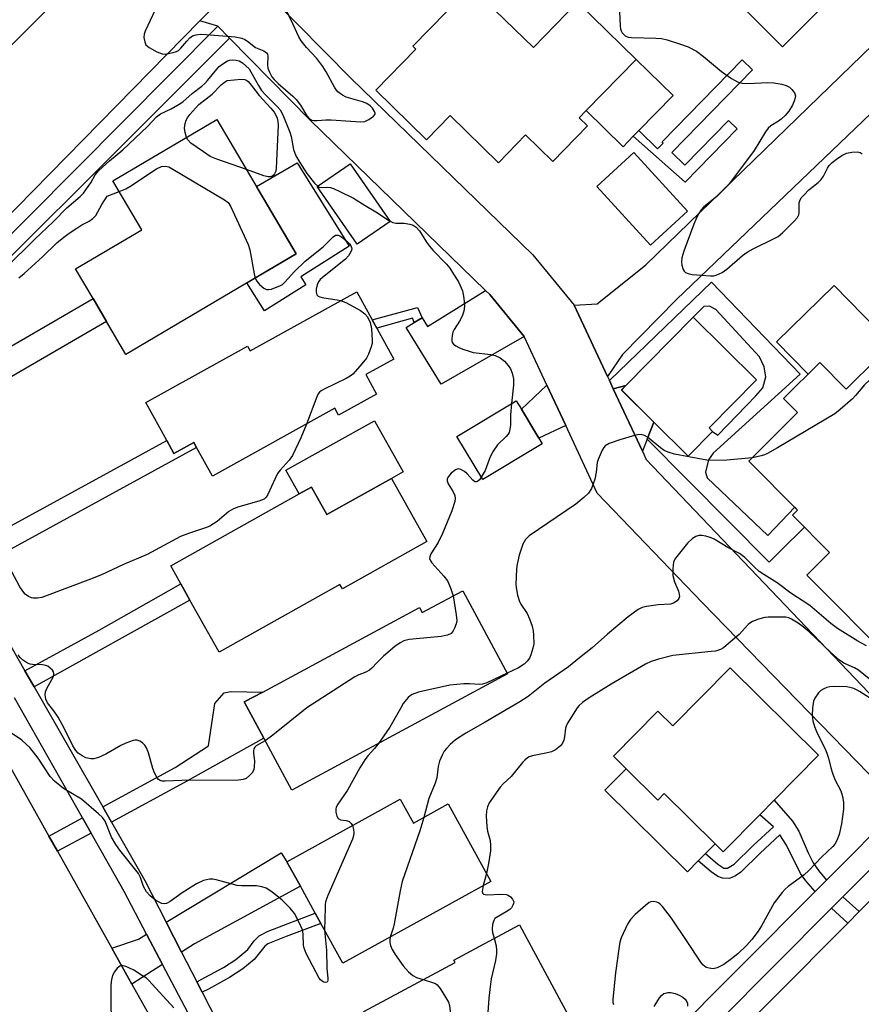
# Model space of a CAD drawing. Units: inches. Extents: x 1291759 to 1297759, y 473452 to 477452.
# Drawn here: x 1294437 to 1294652, y 475051 to 475302 of the extents above; entities that cross this region are included whole.
import ezdxf

# ---------------------------------------------------------------- set-up
doc = ezdxf.new("R2010")
doc.units = ezdxf.units.IN
doc.header["$MEASUREMENT"] = 0
for name, color, linetype in [('BLDG-Footprint', 5, 'Continuous'), ('CULTRL-Pad', 6, 'Continuous'), ('TRANS-Driveway', 251, 'Continuous'), ('TRANS-Non Street Sidewalk', 7, 'Continuous'), ('TRANS-Road', 130, 'Continuous'), ('TRANS-Street Sidewalk', 7, 'Continuous'), ('Undefined', 1, 'Continuous')]:
    doc.layers.add(name, color=color, linetype=linetype)

msp = doc.modelspace()

# ---------------------------------------------------------------- linework, layer by layer
at = {"layer": 'BLDG-Footprint'}
for points, elevation in [([(1294553.3, 475309.66), (1294567.99, 475295.32), (1294579.3, 475306.91), (1294594.29, 475292.28), (1294581.49, 475279.18), (1294579.72, 475277.36), (1294581.84, 475275.29), (1294572.94, 475266.17), (1294565.98, 475272.96), (1294559.05, 475265.86), (1294546.71, 475277.9), (1294540.68, 475271.73), (1294527.68, 475284.42), (1294537.91, 475294.89), (1294537.14, 475295.64), (1294545.74, 475304.45), (1294548.73, 475307.51), (1294550.06, 475306.35)], 323.33), ([(1294507.35, 475242.56), (1294463.79, 475216.85), (1294458.82, 475225.28), (1294455.37, 475231.13), (1294450.9, 475238.7), (1294467.84, 475248.69), (1294460.44, 475261.22), (1294487.06, 475276.93)], 326.4), ([(1294607.45, 475253.46), (1294597.97, 475244.77), (1294584.23, 475259.76), (1294593.72, 475268.44)], 322.55), ([(1294531.35, 475250.86), (1294522.91, 475245.01), (1294512.71, 475259.74), (1294521.15, 475265.59)], 324.31), ([(1294522.8, 475232.87), (1294532.34, 475215.66), (1294525.12, 475211.66), (1294527.89, 475206.65), (1294518.19, 475201.27), (1294517.2, 475203.05), (1294485.92, 475185.72), (1294481.86, 475193.05), (1294481.14, 475194.35), (1294476.05, 475191.53), (1294474.22, 475194.83), (1294468.85, 475204.52), (1294494.91, 475218.96), (1294495.56, 475217.78)], 326.23), ([(1294613.83, 475197.15), (1294607.59, 475190.84), (1294598.79, 475199.54), (1294590.5, 475207.73), (1294591.61, 475208.86), (1294608.88, 475226.33), (1294625.07, 475210.33), (1294612.92, 475198.04)], 322.55), ([(1294656.09, 475216), (1294660.92, 475211.14), (1294662.3, 475212.51), (1294690.44, 475184.24), (1294681.43, 475175.27), (1294689.13, 475167.53), (1294659.87, 475138.41), (1294637.96, 475160.42), (1294643.75, 475166.19), (1294634.27, 475175.71), (1294635.59, 475177.03), (1294623.13, 475189.56), (1294635.59, 475201.96), (1294632.01, 475205.55), (1294641.28, 475214.77), (1294648.04, 475207.98)], 353.77), ([(1294570.23, 475193.99), (1294555.04, 475184.86), (1294548.42, 475195.88), (1294563.61, 475205.01), (1294564.93, 475202.82), (1294569.36, 475195.43)], 323.94), ([(1294531.73, 475185.14), (1294540.76, 475169.02), (1294519.14, 475156.91), (1294518.51, 475158.03), (1294487.6, 475140.72), (1294480.16, 475154.01), (1294477.82, 475158.19), (1294475.25, 475162.78), (1294508.09, 475181.17), (1294511.23, 475182.92), (1294515.17, 475175.87)], 325.62), ([(1294549.94, 475156.41), (1294561.39, 475135.17), (1294506.21, 475105.42), (1294499.05, 475118.71), (1294494.06, 475127.95), (1294498.78, 475130.5), (1294538.88, 475152.12), (1294539.58, 475150.82)], 323.31), ([(1294618.32, 475136.67), (1294640.93, 475114.36), (1294629.57, 475102.84), (1294625.88, 475099.11), (1294616.55, 475089.65), (1294614.47, 475091.71), (1294601.49, 475104.51), (1294599.84, 475102.84), (1294591.69, 475110.87), (1294588.45, 475114.08), (1294599.85, 475125.63), (1294603.69, 475121.84)], 317.32), ([(1294533.95, 475103.1), (1294537.34, 475096.98), (1294546.19, 475101.87), (1294557.13, 475082.08), (1294519.26, 475061.15), (1294513.65, 475071.31), (1294512.2, 475073.93), (1294508.39, 475080.83), (1294504.94, 475087.07)], 320.23), ([(1294564.71, 475032.24), (1294541.48, 475019.75), (1294536.26, 475029.46), (1294531.02, 475026.64), (1294529.69, 475029.12), (1294528.08, 475032.11), (1294527.22, 475033.7), (1294531.47, 475035.99), (1294524.61, 475048.76), (1294547.95, 475061.32), (1294547.61, 475061.94), (1294564.45, 475071), (1294579.17, 475043.63), (1294563.2, 475035.04)], 318.86)]:
    msp.add_lwpolyline(points, close=True, dxfattribs=dict(at, elevation=elevation))
at = {"layer": 'CULTRL-Pad'}
for points in [[(1294628.84, 475315.29), (1294630.08, 475314.1), (1294630.92, 475314.99), (1294641.05, 475304.76), (1294631.68, 475295.47), (1294619.49, 475307.78), (1294621.18, 475309.45), (1294622.06, 475308.57)], [(1294593.56, 475272.65), (1294590.94, 475269.96), (1294581.49, 475279.18), (1294594.29, 475292.28), (1294603.73, 475283.06), (1294594.97, 475274.1)], [(1294509.77, 475234.66), (1294499.18, 475228.02), (1294494.73, 475235.11), (1294507.35, 475242.56), (1294497.21, 475259.74), (1294507.54, 475265.84), (1294520.92, 475244.52), (1294508.49, 475236.71)], [(1294659.86, 475219.23), (1294656.32, 475215.76), (1294656.09, 475216), (1294648.04, 475207.98), (1294641.28, 475214.77), (1294638.24, 475211.75), (1294630.15, 475220.02), (1294644.93, 475234.49)], [(1294531.73, 475185.14), (1294515.17, 475175.87), (1294511.23, 475182.92), (1294508.09, 475181.17), (1294504.71, 475187.21), (1294527.32, 475199.87), (1294534.66, 475186.78)], [(1294591.69, 475110.87), (1294599.84, 475102.84), (1294601.49, 475104.51), (1294614.47, 475091.71), (1294611.99, 475089.19), (1294610.16, 475087.34), (1294607.39, 475084.53), (1294586.27, 475105.37)]]:
    msp.add_lwpolyline(points, close=True, dxfattribs=at)
at = {"layer": 'TRANS-Driveway'}
for points in [[(1294565.68, 475221.4), (1294544.45, 475209.25), (1294535.48, 475223.72), (1294537.53, 475224.99), (1294539.53, 475226.23), (1294540.92, 475223.98), (1294555.77, 475233.18), (1294556.85, 475232.14)], [(1294576.26, 475198.7), (1294569.36, 475195.43), (1294564.93, 475202.82), (1294571.46, 475208.99)], [(1294598.79, 475199.54), (1294597.09, 475195.18), (1294595.88, 475192.08), (1294588.44, 475208.05), (1294591.62, 475208.86), (1294590.5, 475207.74)], [(1294478.02, 475063.96), (1294474.09, 475071.61), (1294503.49, 475089.4), (1294504.94, 475087.07), (1294508.39, 475080.83), (1294481.33, 475066.08)], [(1294473.15, 475060.84), (1294470.57, 475059.19), (1294465.32, 475055.79), (1294460.15, 475064.99), (1294467.01, 475067.33), (1294469.07, 475068.57)]]:
    msp.add_lwpolyline(points, close=True, dxfattribs=at)
at = {"layer": 'TRANS-Non Street Sidewalk'}
for points in [[(1294624.04, 475289.6), (1294603.42, 475268.47), (1294606.72, 475265.25), (1294617.89, 475276.7), (1294620.1, 475274.54), (1294606.78, 475260.9), (1294593.56, 475272.65), (1294594.97, 475274.1), (1294599.77, 475269.41), (1294601.23, 475270.9), (1294600.92, 475271.2), (1294621.4, 475292.18)], [(1294597.09, 475195.18), (1294598.79, 475199.54), (1294607.59, 475190.84), (1294613.82, 475197.15), (1294615.2, 475196.16), (1294624.92, 475206.27), (1294626.68, 475208.28), (1294627.41, 475211.09), (1294627, 475213.7), (1294625.86, 475216.19), (1294614.64, 475228.33), (1294613.02, 475229.14), (1294611.6, 475229.09), (1294608.88, 475226.33), (1294591.62, 475208.86), (1294588.44, 475208.05), (1294587.44, 475210.19), (1294613.53, 475235.31), (1294636.21, 475211.76), (1294614.02, 475191.62), (1294612.82, 475189.86), (1294612.03, 475186.76), (1294612.45, 475185.28), (1294627.98, 475170.53), (1294634.85, 475177.77), (1294635.59, 475177.03), (1294634.27, 475175.71), (1294637.33, 475172.64), (1294631.4, 475166.76), (1294628.33, 475163.71)], [(1294404.49, 475194.38), (1294401.12, 475200.28), (1294415.38, 475207.91), (1294455.37, 475231.13), (1294458.82, 475225.28), (1294418.69, 475201.98)], [(1294539.53, 475226.23), (1294537.53, 475224.99), (1294537.04, 475226.07), (1294527.95, 475223.58), (1294526.79, 475225.67), (1294538.35, 475228.84)], [(1294423.51, 475161.13), (1294420.91, 475165.68), (1294474.22, 475194.83), (1294476.05, 475191.53), (1294481.14, 475194.35), (1294481.86, 475193.05)], [(1294440.28, 475131.82), (1294437.92, 475135.94), (1294456.93, 475146.32), (1294477.82, 475158.19), (1294480.16, 475154.01)], [(1294460.06, 475097.25), (1294457.84, 475101.12), (1294476.39, 475111.16), (1294484.89, 475116.76), (1294486.49, 475127.53), (1294488.9, 475130.29), (1294490.58, 475130.62), (1294498.78, 475130.5), (1294494.06, 475127.95), (1294499.05, 475118.71), (1294478.6, 475107.28)], [(1294643, 475082.42), (1294640.1, 475079.5), (1294637.71, 475082.23), (1294636.36, 475084.05), (1294632.72, 475091.37), (1294631.02, 475094.01), (1294625.97, 475089.33), (1294621.05, 475084.45), (1294619.66, 475083.48), (1294618.19, 475082.85), (1294616.4, 475082.86), (1294615.21, 475083.29), (1294613.49, 475084.5), (1294610.16, 475087.34), (1294611.99, 475089.19), (1294615.14, 475086.51), (1294616.69, 475085.46), (1294617.67, 475085.42), (1294619.39, 475086.45), (1294624.18, 475091.21), (1294629.39, 475096.03), (1294625.88, 475099.11), (1294629.57, 475102.85), (1294634.3, 475097.44), (1294635.9, 475094.89), (1294638.26, 475089.34), (1294639.52, 475086.79), (1294640.9, 475084.83)], [(1294454.86, 475094.44), (1294446.24, 475089.77), (1294444.06, 475093.66), (1294452.66, 475098.32)], [(1294651.32, 475074.34), (1294648.42, 475071.42), (1294644.27, 475075.19), (1294647.18, 475078.1)], [(1294483.26, 475053.75), (1294481.91, 475056.38), (1294488.77, 475060.01), (1294491.93, 475062.1), (1294494.92, 475064.66), (1294496.6, 475066.84), (1294497.83, 475068.15), (1294500.15, 475069.36), (1294512.2, 475073.93), (1294513.65, 475071.31), (1294504.77, 475067.99), (1294500.08, 475066.08), (1294499.35, 475065.5), (1294496.54, 475062.1), (1294493.71, 475059.73), (1294490.27, 475057.46), (1294484.86, 475054.55)]]:
    msp.add_lwpolyline(points, close=True, dxfattribs=at)
at = {"layer": 'TRANS-Road'}
for points in [[(1294701.23, 475523.79), (1294642.15, 475464.49), (1294495.52, 475315.19), (1294482.69, 475302.13), (1294397.42, 475215.3), (1294393.98, 475211.8), (1294381.39, 475242.58), (1294382.85, 475244.05), (1294453.46, 475315.04), (1294462.57, 475324.19), (1294482.55, 475344.28), (1294493.35, 475355.14), (1294589.18, 475451.48), (1294597.69, 475460.04), (1294622.42, 475484.9), (1294634.35, 475496.9), (1294676.14, 475538.92)], [(1294656.67, 475106.56), (1294611.13, 475153.43), (1294584.33, 475181.36), (1294576.26, 475198.7), (1294571.46, 475208.99), (1294565.68, 475221.4), (1294556.85, 475232.14), (1294555.77, 475233.18), (1294510.87, 475276.75), (1294490.27, 475297.72), (1294487.29, 475300.75), (1294482.69, 475302.13), (1294495.52, 475315.19)], [(1294676.2, 475299.43), (1294604.58, 475230.91), (1294590.77, 475216.78), (1294586.98, 475211.17), (1294578.46, 475229.46), (1294584.3, 475229.76), (1294596.79, 475239.75), (1294668.6, 475309.48)], [(1294500.88, 475308.32), (1294521.43, 475287.39), (1294567.89, 475242.31), (1294578.46, 475229.46), (1294586.98, 475211.17), (1294587.44, 475210.19), (1294588.44, 475208.05), (1294595.88, 475192.08), (1294596.87, 475189.94), (1294667.98, 475115.5)], [(1294436.61, 475023.77), (1294420.87, 475051.69), (1294419.28, 475054.52), (1294403.35, 475082.76), (1294401.29, 475086.42), (1294397.18, 475093.71), (1294387.16, 475111.48), (1294367.67, 475146.04), (1294365.59, 475149.72), (1294360.46, 475158.82), (1294356.96, 475165.03), (1294390.86, 475188.4), (1294393.38, 475183.91), (1294399.21, 475173.53), (1294408.26, 475157.41), (1294410.21, 475153.94), (1294424.45, 475128.59), (1294426.83, 475124.33), (1294444.06, 475093.66), (1294446.24, 475089.77), (1294460.15, 475064.99), (1294465.32, 475055.79), (1294492.4, 475007.57)], [(1294661.09, 475044.75), (1294650.94, 475034.51), (1294634.61, 475018.02), (1294611.23, 474994.41), (1294592.38, 474975.38), (1294555.46, 474938.1), (1294549.23, 474931.77), (1294536.4, 474958.92), (1294579.31, 475002.01), (1294591.09, 475013.85), (1294648.42, 475071.42), (1294651.32, 475074.34), (1294666.27, 475089.35)]]:
    msp.add_lwpolyline(points, dxfattribs=at)
at = {"layer": 'TRANS-Street Sidewalk'}
for points in [[(1294402.66, 475215.62), (1294487.29, 475300.75), (1294490.27, 475297.72), (1294402.65, 475210.22)], [(1294423.51, 475161.13), (1294437.92, 475135.94), (1294440.28, 475131.82), (1294457.84, 475101.12), (1294460.06, 475097.25), (1294468.63, 475082.27), (1294474.09, 475071.61), (1294478.02, 475063.96), (1294481.91, 475056.38), (1294483.26, 475053.75), (1294494.88, 475031.08)], [(1294490.2, 475028.53), (1294473.15, 475060.84), (1294469.07, 475068.57), (1294463.33, 475079.45), (1294454.86, 475094.44), (1294452.66, 475098.32), (1294435.29, 475129.04)], [(1294582.8, 475021.92), (1294640.1, 475079.5), (1294643, 475082.42), (1294661.65, 475101.16)], [(1294665.32, 475096.34), (1294647.18, 475078.1), (1294644.27, 475075.19), (1294586.27, 475016.88)]]:
    msp.add_lwpolyline(points, dxfattribs=at)
at = {"layer": 'Undefined'}
msp.add_line((1294556.03, 475084.07, 318), (1294555.19, 475081.01, 318), dxfattribs=at)
for points, elevation in [([(1294471.29, 475305), (1294468.66, 475299.52), (1294468.43, 475298.71), (1294468.4, 475297.87), (1294468.58, 475296.77), (1294468.89, 475296.05), (1294469.69, 475295.34), (1294471.71, 475294.22), (1294473.02, 475293.7), (1294473.85, 475293.64), (1294475.87, 475294.05), (1294476.69, 475294.33), (1294477.2, 475294.6), (1294477.83, 475295.17), (1294479.33, 475296.99), (1294480.13, 475297.83), (1294480.8, 475298.29), (1294481.74, 475298.61), (1294482.82, 475298.72), (1294484.28, 475298.65), (1294491.75, 475298.08), (1294493.42, 475297.75), (1294494.18, 475297.4), (1294494.9, 475296.95), (1294496.93, 475295.35), (1294499.06, 475294.44), (1294499.72, 475294), (1294499.97, 475293.61), (1294500.08, 475293.12), (1294500.01, 475290.87), (1294500.11, 475290.04), (1294500.48, 475289.03), (1294501.13, 475287.84), (1294501.66, 475287.17), (1294502.69, 475286.14), (1294506.48, 475282.84), (1294507.29, 475282.05), (1294508.45, 475280.57), (1294510.06, 475277.88), (1294510.56, 475277.27), (1294510.94, 475276.96), (1294511.36, 475276.75), (1294511.86, 475276.65), (1294512.67, 475276.65), (1294514.91, 475276.86), (1294516.27, 475276.87), (1294523.74, 475276.34), (1294524.87, 475276.44), (1294525.94, 475276.9), (1294527.1, 475277.73), (1294527.5, 475278.32), (1294527.51, 475278.54), (1294527.39, 475278.98), (1294526.81, 475279.83), (1294526.24, 475280.41), (1294525.4, 475280.99), (1294524.33, 475281.41), (1294520.15, 475282.6), (1294519.14, 475283.15), (1294518, 475284.03), (1294517.6, 475284.44), (1294517.1, 475285.16), (1294515.02, 475289.11), (1294514.18, 475290.47), (1294512.58, 475292.5), (1294509.97, 475295.32), (1294508.56, 475297.06), (1294507.98, 475298.06), (1294506.58, 475301.22), (1294504.5, 475305.49)], 322), ([(1294590.02, 475304.42), (1294590.16, 475300.89), (1294590.27, 475300.04), (1294590.42, 475299.59), (1294590.74, 475299.04), (1294591.46, 475298.33), (1294592.24, 475297.97), (1294593.09, 475297.85), (1294599.29, 475297.74), (1294600.75, 475297.65), (1294602.19, 475297.31), (1294605.33, 475296.28), (1294607.58, 475295.46), (1294609.7, 475294.37), (1294611.53, 475292.99), (1294616.08, 475289.21), (1294618.67, 475287.38), (1294620.24, 475286.55), (1294621.07, 475286.27), (1294621.93, 475286.16), (1294624.59, 475286.2), (1294627.97, 475286.37), (1294629.46, 475286.25), (1294631.54, 475285.92), (1294632.64, 475285.63), (1294633.47, 475285.2), (1294634.13, 475284.62), (1294634.8, 475283.7), (1294635.01, 475282.95), (1294634.82, 475281.89), (1294634.29, 475280.56), (1294633.31, 475279.02), (1294632.39, 475277.97), (1294631.39, 475277.01), (1294630.7, 475276.51), (1294628.71, 475275.31), (1294628.07, 475274.74), (1294627.39, 475273.79), (1294624.44, 475268.95), (1294618.16, 475260.58), (1294617, 475259.29), (1294614.94, 475257.23), (1294611.61, 475254.6), (1294610.91, 475253.79), (1294610.3, 475252.91), (1294609.8, 475251.95), (1294609.07, 475250.18), (1294606.52, 475243.24), (1294605.98, 475241.55), (1294605.84, 475240.48), (1294605.93, 475239.65), (1294606.3, 475238.59), (1294606.58, 475238.13), (1294606.93, 475237.8), (1294607.58, 475237.5), (1294608.58, 475237.28), (1294613.34, 475236.92), (1294614.18, 475236.97), (1294614.73, 475237.11), (1294616.3, 475237.82), (1294617.48, 475238.67), (1294621.5, 475242.1), (1294622.67, 475242.99), (1294624.22, 475243.86), (1294629.57, 475246.45), (1294630.59, 475247.03), (1294631.69, 475247.95), (1294634.61, 475250.8), (1294635.56, 475251.84), (1294635.93, 475252.53), (1294636, 475253.05), (1294636.01, 475255.61), (1294636.13, 475256.14), (1294636.52, 475256.84), (1294637.22, 475257.69), (1294638.42, 475258.89), (1294640.81, 475260.84), (1294641.61, 475261.6), (1294642.19, 475262.4), (1294643.2, 475264.44), (1294643.66, 475265.14), (1294644.42, 475265.94), (1294645.51, 475266.8), (1294646.89, 475267.72), (1294648.12, 475268.31), (1294649.48, 475268.58), (1294650.86, 475268.61), (1294651.62, 475268.44), (1294652.07, 475268.17)], 322), ([(1294425.6, 475231.67), (1294440.4, 475246.19), (1294445.27, 475250.8), (1294448.7, 475254.34), (1294452.1, 475257.22), (1294452.89, 475258.11), (1294454.16, 475259.74), (1294454.78, 475260.69), (1294455.93, 475262.75), (1294456.82, 475263.85), (1294459.61, 475266.37), (1294462.95, 475269.15), (1294469.26, 475275.16), (1294471.58, 475277.56), (1294472.62, 475278.33), (1294475.32, 475279.61), (1294477.36, 475280.81), (1294478.31, 475281.47), (1294480.71, 475283.55), (1294483.18, 475285.43), (1294483.98, 475286.15), (1294484.67, 475286.89), (1294487, 475289.8), (1294487.61, 475290.44), (1294488.53, 475291.15), (1294489.78, 475291.88), (1294490.31, 475292.07), (1294491.12, 475292.16), (1294491.95, 475292.1), (1294492.75, 475291.9), (1294493.58, 475291.41), (1294495.34, 475289.89), (1294497.69, 475285.59), (1294498.47, 475284.33), (1294499.55, 475283.11), (1294502.5, 475280.26), (1294503.24, 475279.38), (1294503.92, 475278.09), (1294505.71, 475273.71), (1294506.03, 475272.6), (1294506.68, 475269.25), (1294507.27, 475267.65), (1294508.24, 475265.88), (1294510.09, 475263.14), (1294512.01, 475260.63), (1294512.85, 475259.84)], 324), ([(1294479.28, 475272.34), (1294478.94, 475273.57), (1294478.79, 475274.73), (1294478.92, 475275.89), (1294479.17, 475276.73), (1294479.5, 475277.36), (1294480.09, 475278.16), (1294482.46, 475280.74), (1294485.81, 475283.38), (1294488.16, 475285.81), (1294488.97, 475286.48), (1294489.64, 475286.89), (1294493.26, 475287.23), (1294494.09, 475287.15), (1294494.58, 475286.95), (1294495.01, 475286.64), (1294495.58, 475286.03), (1294497.82, 475283.02), (1294500.82, 475279.84), (1294501.72, 475278.79), (1294502.15, 475278.05), (1294502.47, 475277.23), (1294502.67, 475276.37), (1294502.72, 475275.49), (1294502.17, 475264.5), (1294502.08, 475263.74), (1294501.8, 475263), (1294501.5, 475262.65), (1294501.14, 475262.38), (1294500.72, 475262.22), (1294500.19, 475262.22), (1294499.08, 475262.5), (1294494.63, 475264.11)], 326), ([(1294494.63, 475264.11), (1294486.99, 475266.81), (1294485.35, 475267.49), (1294483.59, 475268.62), (1294480.41, 475270.88), (1294479.6, 475271.7), (1294479.28, 475272.34)], 326), ([(1294462.03, 475258.53), (1294463.78, 475259.22), (1294464.81, 475259.75), (1294471.62, 475264.33), (1294472.9, 475264.87), (1294473.93, 475265.01), (1294474.72, 475264.78), (1294475.74, 475264.25), (1294489, 475256.4), (1294489.89, 475255.68), (1294490.52, 475254.72), (1294495.04, 475244.95), (1294495.47, 475243.55), (1294496.6, 475237.46), (1294496.87, 475236.37)], 326), ([(1294436.36, 475236.44), (1294437.73, 475237.51), (1294442.41, 475241.83), (1294446.12, 475245.37), (1294447.87, 475246.83), (1294449.23, 475247.85), (1294451.23, 475249.16), (1294452.51, 475249.94), (1294454.41, 475250.95), (1294455.35, 475251.58), (1294456.09, 475252.4), (1294457.59, 475255.22), (1294459.01, 475257.29), (1294462.03, 475258.53)], 326), ([(1294512.85, 475259.84), (1294513.23, 475259.65), (1294513.71, 475259.56), (1294515.28, 475259.6), (1294516.09, 475259.52), (1294516.91, 475259.25), (1294518.53, 475258.53), (1294521.97, 475256.78), (1294524.95, 475254.89), (1294527.66, 475253.31), (1294531.23, 475251.04)], 324), ([(1294531.23, 475251.04), (1294532.07, 475250.6), (1294532.83, 475250.38), (1294534.97, 475250.37), (1294536.43, 475250.16), (1294537.26, 475249.89), (1294538.04, 475249.41), (1294538.84, 475248.44), (1294540.62, 475245.58), (1294541.4, 475244.49), (1294542.26, 475243.47), (1294545.77, 475239.89), (1294546.59, 475238.86), (1294547.59, 475237.39), (1294548.86, 475235.39), (1294549.87, 475233.14), (1294550.24, 475231.2), (1294550.37, 475229.21), (1294550.2, 475227.91), (1294549.79, 475226.63), (1294549.12, 475225.36), (1294547.75, 475223.25), (1294547.41, 475222.5), (1294547.21, 475221.68), (1294547.11, 475220.86), (1294547.12, 475220.33), (1294547.25, 475219.86), (1294547.54, 475219.48), (1294548.17, 475219), (1294548.91, 475218.6), (1294549.95, 475218.16), (1294551.55, 475217.63), (1294552.63, 475217.36), (1294557.1, 475216.8), (1294558.22, 475216.56), (1294559.52, 475215.96), (1294560.64, 475215.09), (1294561.56, 475214.03), (1294562.18, 475213.11), (1294562.61, 475212.03), (1294562.95, 475210.61), (1294562.93, 475208.96), (1294562.39, 475204.28)], 324), ([(1294496.87, 475236.37), (1294497.25, 475235.56), (1294497.97, 475234.68), (1294499.03, 475233.75), (1294499.72, 475233.42), (1294500.21, 475233.4), (1294500.99, 475233.56), (1294503.34, 475234.47), (1294503.81, 475234.76), (1294504.43, 475235.3), (1294506.88, 475238.05), (1294509.66, 475240.72), (1294514.23, 475244.34), (1294516.8, 475246.91), (1294517.42, 475247.31), (1294518.07, 475247.33), (1294518.51, 475247.16), (1294519.23, 475246.69), (1294520.39, 475245.7), (1294521.01, 475245.07), (1294521.33, 475244.61), (1294521.48, 475244.19), (1294521.52, 475243.76), (1294521.4, 475243.26), (1294520.69, 475242.04), (1294519.91, 475241.18), (1294514.02, 475236.53), (1294513.46, 475236.02), (1294513.04, 475235.44), (1294512.73, 475234.66), (1294512.47, 475233.56), (1294512.4, 475232.76), (1294512.58, 475232.08), (1294512.91, 475231.77), (1294513.36, 475231.57), (1294514.42, 475231.31), (1294517.79, 475230.81), (1294518.71, 475230.6)], 326), ([(1294518.71, 475230.6), (1294520.23, 475230.01), (1294523.79, 475228.06), (1294524.91, 475227.24), (1294525.6, 475226.44), (1294526.25, 475224.99), (1294526.58, 475223.34), (1294526.79, 475220.48), (1294526.73, 475219.64), (1294526.54, 475218.81), (1294525.86, 475216.91), (1294525.33, 475215.9), (1294523.72, 475213.9), (1294521.8, 475211.79), (1294521.13, 475211.27), (1294520.15, 475210.68), (1294514.49, 475207.99), (1294513.74, 475207.55), (1294513.32, 475207.19), (1294512.99, 475206.75), (1294512.61, 475205.98), (1294509.94, 475199.02)], 326), ([(1294657.98, 475214.1), (1294655.54, 475211.72), (1294652.67, 475209.07), (1294650.42, 475206.29), (1294649.65, 475205.46), (1294646.48, 475202.76), (1294645.08, 475201.66), (1294630.45, 475192.95), (1294627.92, 475191.52), (1294627.13, 475191.16), (1294626.29, 475190.89), (1294624, 475190.42)], 322), ([(1294562.39, 475204.28), (1294562.14, 475201.39), (1294562.17, 475198.77), (1294562, 475197.69), (1294561.77, 475196.91), (1294561.54, 475196.43), (1294561.04, 475195.81), (1294558.81, 475193.73), (1294557.68, 475192.12), (1294556.91, 475190.62), (1294555.68, 475187.17), (1294554.67, 475185.47)], 324), ([(1294509.94, 475199.02), (1294508.52, 475195.53), (1294506.36, 475190.99), (1294505.54, 475189.82), (1294503.25, 475187.26), (1294502.56, 475186.37), (1294501.91, 475185.12), (1294500.08, 475181.01), (1294499.66, 475180.36), (1294499.1, 475179.84), (1294497.78, 475179.31), (1294492.62, 475177.89), (1294491.32, 475177.36), (1294490.12, 475176.67), (1294487.1, 475174.09), (1294485.24, 475172.89), (1294484.17, 475172.47), (1294480.08, 475171.15), (1294477.76, 475170.25), (1294469.23, 475165.69), (1294463.16, 475163.12), (1294457.57, 475160.48), (1294454.7, 475159.33), (1294442.28, 475154.71), (1294441.18, 475154.5), (1294440.09, 475154.48), (1294439.59, 475154.6), (1294438.87, 475154.9), (1294438.04, 475155.49), (1294437.38, 475156.28), (1294436.66, 475157.42), (1294432.57, 475165.07)], 326), ([(1294624, 475190.42), (1294617.5, 475189.76), (1294612.86, 475189.74), (1294611.41, 475189.94), (1294604.13, 475191.37), (1294602.49, 475191.83), (1294601.46, 475192.29), (1294600.51, 475192.95), (1294597.2, 475195.69), (1294596.4, 475196.12), (1294595.53, 475196.33), (1294594.68, 475196.26), (1294593.82, 475196.06), (1294590.09, 475194.97), (1294587.34, 475194.02), (1294586.39, 475193.47), (1294586.04, 475193.07), (1294585.6, 475192.35), (1294584.54, 475189.97), (1294584.33, 475189.17), (1294584.08, 475186.72), (1294583.74, 475184.97), (1294582.84, 475182.58), (1294582.12, 475181.39), (1294580.89, 475180.21), (1294578.87, 475178.58), (1294566.96, 475170.45), (1294565.99, 475169.5), (1294565.33, 475168.27), (1294564.34, 475165.51), (1294563.87, 475163.17), (1294563.71, 475161.98), (1294563.58, 475159.9), (1294563.53, 475158.1), (1294563.59, 475157.23), (1294563.95, 475155.29), (1294564.42, 475153.69), (1294564.81, 475152.95), (1294566.42, 475150.58), (1294566.99, 475149.24), (1294567.65, 475147.3), (1294567.92, 475146.18), (1294568.06, 475145.08), (1294568.11, 475142.86), (1294567.88, 475141.7), (1294567.35, 475140), (1294567.01, 475139.18), (1294566.42, 475138.35), (1294565.67, 475137.65), (1294564.2, 475136.67), (1294561.33, 475135.29)], 322), ([(1294554.67, 475185.47), (1294554.18, 475184.79), (1294553.7, 475184.34), (1294553.36, 475184.21), (1294553.02, 475184.28), (1294552.52, 475184.64), (1294551.02, 475186.29), (1294550.39, 475186.87), (1294549.45, 475187.41), (1294548.75, 475187.54), (1294548.07, 475187.29), (1294547, 475186.45), (1294546.26, 475185.65), (1294545.95, 475184.99), (1294545.93, 475184.52), (1294546.18, 475183.77), (1294547.47, 475181.66), (1294547.88, 475180.74), (1294548.02, 475180.01), (1294547.94, 475179.21), (1294547.17, 475176.8), (1294544.78, 475171.08), (1294543.61, 475168.71), (1294541.8, 475165.83), (1294541.49, 475165.11), (1294541.44, 475164.65), (1294541.56, 475164.19), (1294541.99, 475163.52), (1294545.12, 475160.09), (1294545.99, 475158.96), (1294546.81, 475157.12), (1294547.47, 475155.08)], 324), ([(1294653.16, 475142.35), (1294651.01, 475143.51), (1294645.79, 475146.74), (1294644.09, 475148.02), (1294638.74, 475152.64), (1294633.88, 475155.81), (1294630.39, 475158.42), (1294626.96, 475160.53), (1294625.76, 475161.36), (1294624.5, 475162.49), (1294622.1, 475164.93), (1294620.68, 475165.92), (1294617.75, 475167.49), (1294614.22, 475169.55), (1294613.44, 475169.92), (1294612.12, 475170.37), (1294611.06, 475170.57), (1294610.3, 475170.53), (1294609.58, 475170.3), (1294608.66, 475169.74), (1294607.42, 475168.59), (1294604.68, 475165.15), (1294604.2, 475164.44), (1294603.86, 475163.68), (1294603.63, 475162.02), (1294603.68, 475160.34), (1294604.1, 475158.72), (1294605.11, 475156.28), (1294605.32, 475155.45), (1294605.33, 475154.92), (1294605.21, 475154.42), (1294604.75, 475153.85), (1294603.87, 475153.26), (1294603.1, 475152.99), (1294599.91, 475152.78), (1294596.97, 475152.4), (1294595.84, 475152.12), (1294594.82, 475151.58), (1294592.22, 475149.69), (1294586.92, 475145.31), (1294583.01, 475141.77), (1294579.77, 475139.26), (1294576.99, 475136.93), (1294570.94, 475132.75), (1294566.65, 475129.37), (1294564.52, 475127.96), (1294555.68, 475122.76), (1294550.69, 475120.01), (1294548.05, 475118.27), (1294546.74, 475117.11), (1294545.74, 475116.03), (1294545.21, 475115.34), (1294544.67, 475114.35), (1294544.02, 475112.79), (1294543.65, 475111.44), (1294543.33, 475108.58), (1294542.84, 475107.19), (1294541.26, 475103.31), (1294539.96, 475098.43)], 320), ([(1294547.47, 475155.08), (1294548.27, 475150.28), (1294548.38, 475148.81), (1294548.25, 475147.96), (1294547.85, 475146.87), (1294547.46, 475146.11), (1294546.95, 475145.49), (1294546.01, 475145.04), (1294544.37, 475144.69), (1294536.2, 475143.96), (1294534.88, 475143.59), (1294533.9, 475143.11), (1294532.53, 475142.14), (1294529.7, 475139.63), (1294528.01, 475138.05), (1294526.64, 475136.57), (1294526.07, 475136.09), (1294525.18, 475135.6), (1294523.34, 475134.93), (1294522.31, 475134.36), (1294510.08, 475126.46), (1294501.37, 475119.45), (1294499.43, 475117.98)], 324), ([(1294655.69, 475132.42), (1294651.14, 475136.12), (1294650.11, 475136.68), (1294647.44, 475137.89), (1294646.26, 475138.64), (1294644.05, 475140.61), (1294638.55, 475145.87), (1294637.03, 475147.17), (1294635.68, 475148.1), (1294634.02, 475149.11), (1294633.3, 475149.43), (1294632.57, 475149.6), (1294628.05, 475149.65), (1294627.2, 475149.59), (1294625.59, 475149.15), (1294624.04, 475148.52), (1294623.33, 475148.11), (1294622.9, 475147.75), (1294620.63, 475145.22), (1294618.44, 475143.3), (1294616.63, 475141.84), (1294615.89, 475141.39), (1294615.35, 475141.17), (1294614.54, 475140.97), (1294613.45, 475140.82), (1294603.7, 475139.82), (1294600, 475138.93), (1294598.13, 475138.32), (1294596.69, 475137.61), (1294587.92, 475132.54), (1294582.23, 475129.02), (1294580.58, 475127.84), (1294579.73, 475127.08), (1294579.18, 475126.43), (1294576.71, 475122.54), (1294576.38, 475121.76), (1294576.24, 475121.23), (1294575.97, 475119), (1294575.79, 475118.18), (1294575.46, 475117.41), (1294574.94, 475116.76), (1294573.64, 475115.69), (1294572.63, 475115.19), (1294571.21, 475114.82), (1294567.75, 475114.22), (1294566.95, 475113.94), (1294566.47, 475113.65), (1294565.8, 475113.09), (1294565.21, 475112.46), (1294562.28, 475108.88), (1294560.27, 475106.99), (1294559.52, 475106.16), (1294556.7, 475102.14), (1294556.22, 475101.14), (1294555.99, 475100.14), (1294555.9, 475098.77), (1294556.1, 475096.08), (1294556.29, 475094.93), (1294556.93, 475092.54), (1294557.07, 475091.28), (1294556.99, 475089.87), (1294556.54, 475086.62), (1294556.03, 475084.07)], 318), ([(1294499.43, 475117.98), (1294497.12, 475116.72), (1294496.74, 475116.37), (1294496.51, 475115.93), (1294496.4, 475115.43), (1294496.38, 475114.91), (1294496.63, 475112.83), (1294496.62, 475111.46), (1294496.49, 475110.68), (1294496.14, 475109.96), (1294495.39, 475109.11), (1294494.5, 475108.42), (1294493.73, 475108.12), (1294492.59, 475107.97), (1294478.07, 475107.88), (1294473.83, 475107.67), (1294473.04, 475107.74), (1294472.54, 475107.89), (1294472.1, 475108.14), (1294471.74, 475108.54), (1294471.09, 475109.84), (1294470.7, 475110.96), (1294469.57, 475114.91), (1294469.06, 475116.25), (1294468.59, 475116.92), (1294468, 475117.47), (1294467.35, 475117.93), (1294466.66, 475118.21), (1294466.16, 475118.21), (1294465.63, 475118.1), (1294463.76, 475117.44), (1294462.46, 475116.81), (1294458.65, 475114.57), (1294456.73, 475113.78), (1294455.61, 475113.45), (1294454.8, 475113.4), (1294453.55, 475113.71), (1294452.55, 475114.2), (1294451.59, 475114.89), (1294450.96, 475115.58), (1294450.21, 475116.76), (1294448.02, 475121.23), (1294446.42, 475124.06), (1294445.35, 475125.71), (1294443.76, 475127.74), (1294443.33, 475128.67), (1294443.14, 475129.75), (1294443.23, 475130.56), (1294443.56, 475131.36), (1294445.26, 475134.5), (1294445.38, 475135.24), (1294445.24, 475135.66), (1294444.96, 475136.06), (1294444.42, 475136.62), (1294443.78, 475137.08), (1294443.29, 475137.28), (1294442.46, 475137.41), (1294439.87, 475137.54), (1294439.31, 475137.63), (1294438.6, 475137.89), (1294437.33, 475138.76), (1294436.75, 475139.35), (1294436.23, 475140.03)], 324), ([(1294561.33, 475135.29), (1294556.06, 475132.89), (1294555.02, 475132.53), (1294554.27, 475132.44), (1294551.62, 475132.59), (1294550.24, 475132.59), (1294546.62, 475132.23), (1294538.61, 475130.44), (1294537, 475129.89), (1294536.56, 475129.61), (1294535.95, 475129.06), (1294534.72, 475127.54), (1294533.97, 475126.32), (1294531.32, 475121.52), (1294528.38, 475117.37)], 322), ([(1294656.55, 475127.36), (1294651.43, 475130.66), (1294650.68, 475131.09), (1294649.93, 475131.41), (1294648.91, 475131.68), (1294648.15, 475131.79), (1294644.96, 475131.88), (1294643.84, 475131.82), (1294643.02, 475131.65), (1294642.25, 475131.31), (1294641.53, 475130.85), (1294640.91, 475130.28), (1294640, 475128.89), (1294639.67, 475128.13), (1294639.54, 475127.59), (1294639.41, 475126.48), (1294639.32, 475124.5), (1294639.49, 475123.09), (1294639.94, 475121.67), (1294640.58, 475120), (1294642.54, 475116.13), (1294643.07, 475114.87), (1294643.49, 475113.6), (1294644.1, 475111.09), (1294644.52, 475109.75), (1294645.13, 475108.16), (1294646.64, 475105.21), (1294647.07, 475103.79), (1294647.34, 475102.33), (1294647.31, 475100.58), (1294646.84, 475096.79), (1294646.21, 475094.04), (1294645.63, 475092.54), (1294645.1, 475091.6), (1294644.58, 475090.97), (1294641.66, 475088.23), (1294638.47, 475084.87), (1294637.26, 475083.78), (1294633.19, 475080.76), (1294632.38, 475080.06), (1294631.63, 475079.26), (1294629.61, 475076.56), (1294626.34, 475070.71), (1294625.47, 475069.3), (1294623.87, 475067.21), (1294622.53, 475065.64), (1294620.28, 475063.56), (1294618.69, 475062.28), (1294616.72, 475060.85), (1294615, 475059.95), (1294613.97, 475059.75), (1294612.94, 475059.85), (1294612.21, 475060.08), (1294611.36, 475060.74), (1294610.67, 475061.63), (1294607.36, 475066.73), (1294603.3, 475072.7), (1294601.02, 475075.67), (1294600.43, 475076.28), (1294600.02, 475076.58), (1294599.57, 475076.78), (1294598.81, 475076.92), (1294598.07, 475076.85), (1294597.58, 475076.63), (1294596.66, 475075.94), (1294594.01, 475073.59), (1294592.8, 475072.34), (1294592.07, 475071.09), (1294590.49, 475067.61), (1294590.13, 475066.51), (1294589.92, 475065.38), (1294588.98, 475058.68), (1294588.33, 475051.98), (1294588.35, 475051.12), (1294588.47, 475050.57)], 316), ([(1294514.61, 475069.58), (1294515.06, 475064.51), (1294515.18, 475059.78), (1294515.44, 475057.3), (1294515.43, 475056.83), (1294515.31, 475056.46), (1294515.18, 475056.34), (1294514.82, 475056.25), (1294514.38, 475056.32), (1294513.93, 475056.53), (1294513.53, 475056.89), (1294513.21, 475057.33), (1294509.92, 475063.67), (1294509.39, 475064.98), (1294509.17, 475065.78), (1294509.07, 475068.59), (1294508.91, 475069.67), (1294508.13, 475071.54), (1294506.91, 475073.87), (1294505.81, 475075.21), (1294503.74, 475077.25), (1294501.08, 475079.39), (1294499.67, 475080.31), (1294498.57, 475080.68), (1294497.14, 475080.95), (1294493.37, 475080.94), (1294492.22, 475081.03), (1294486.83, 475082.5), (1294485.98, 475082.64), (1294485.19, 475082.61), (1294483.65, 475082.29), (1294481.86, 475081.41), (1294478.14, 475079.16), (1294475.11, 475076.94), (1294474.16, 475076.41), (1294473.7, 475076.32), (1294472.97, 475076.43), (1294472.25, 475076.74), (1294471.31, 475077.31), (1294469.98, 475078.38), (1294469.06, 475079.4), (1294468.29, 475080.78), (1294467.53, 475083.04), (1294467.01, 475084.06), (1294462.21, 475090.08), (1294461.21, 475091.49), (1294460.09, 475093.39), (1294458.43, 475097.46), (1294457.8, 475098.39), (1294456.77, 475099.38), (1294452.4, 475103.09), (1294447.8, 475105.86), (1294445.49, 475107.68), (1294444.38, 475108.93), (1294441.32, 475113.6), (1294439.17, 475116.34), (1294438.38, 475117.11), (1294437.12, 475118.15), (1294433.72, 475120.5)], 322), ([(1294528.38, 475117.37), (1294527.37, 475116.07), (1294525.74, 475114.3), (1294524.92, 475113.15), (1294523.61, 475111.1), (1294520.42, 475105.44), (1294517.95, 475101.85), (1294517.55, 475101.09), (1294517.44, 475100.57), (1294517.49, 475099.8), (1294517.75, 475098.79), (1294518.09, 475098.17), (1294518.63, 475097.85), (1294520.12, 475097.64), (1294520.84, 475097.38), (1294521.41, 475096.9), (1294521.72, 475096.34)], 322), ([(1294539.96, 475098.43), (1294538.99, 475095.01), (1294534.44, 475082.07), (1294533.93, 475079.69), (1294532.41, 475071.24), (1294532.13, 475070.09), (1294531.35, 475067.83)], 320), ([(1294521.72, 475096.34), (1294521.99, 475095.37), (1294522.07, 475094.51), (1294521.99, 475093.71), (1294521.76, 475092.88), (1294515.44, 475078.46), (1294514.93, 475077.08), (1294514.77, 475076.23), (1294514.7, 475075.37), (1294514.61, 475069.58)], 322), ([(1294555.19, 475081.01), (1294554.91, 475079.49), (1294554.99, 475079.06), (1294555.21, 475078.83), (1294555.64, 475078.69), (1294556.17, 475078.66), (1294559.65, 475078.84), (1294561.04, 475078.74), (1294561.53, 475078.55), (1294562.16, 475078.09), (1294562.68, 475077.51), (1294562.97, 475076.86), (1294562.94, 475076.41), (1294562.78, 475075.95), (1294562.38, 475075.29), (1294562.01, 475074.9), (1294561.07, 475074.26), (1294558.58, 475072.87), (1294558.17, 475072.54), (1294557.87, 475072.11), (1294557.55, 475071.04), (1294557.45, 475069.87), (1294557.55, 475069.04), (1294557.98, 475067.52)], 318), ([(1294531.35, 475067.83), (1294531.24, 475067.04), (1294531.27, 475066.47), (1294531.47, 475065.66), (1294531.88, 475064.62), (1294532.61, 475063.36), (1294534.72, 475060.47), (1294536.05, 475058.94), (1294537.12, 475058.01), (1294538.06, 475057.5), (1294539.81, 475056.94)], 320), ([(1294557.98, 475067.52), (1294558.46, 475065.56), (1294558.58, 475064.49), (1294558.56, 475063.53), (1294558.28, 475061.85), (1294557.24, 475057.19), (1294556.93, 475055.13), (1294556.63, 475052.17), (1294555.68, 475038.76), (1294553.92, 475026.44)], 318), ([(1294476.03, 475049.77), (1294469.66, 475056.72), (1294469, 475057.29), (1294468.03, 475057.95), (1294465.76, 475059.34), (1294464.52, 475060), (1294463.77, 475060.33), (1294463.07, 475060.51), (1294462.62, 475060.53), (1294462.18, 475060.39), (1294461.56, 475059.88), (1294460.83, 475058.97), (1294460.4, 475058.19), (1294460.15, 475057.36), (1294460.01, 475056.48), (1294459.95, 475055.32), (1294459.98, 475042.51)], 320), ([(1294539.81, 475056.94), (1294542.45, 475056.16), (1294542.95, 475055.92), (1294543.39, 475055.59), (1294544.12, 475054.71), (1294545.55, 475052.45), (1294546.28, 475051.17), (1294546.56, 475050.35), (1294546.72, 475048.9), (1294547.22, 475035.19), (1294547.09, 475027.21), (1294547.21, 475026.06), (1294547.74, 475023.12)], 320), ([(1294598.93, 475050.09), (1294600.25, 475052.27), (1294600.76, 475052.92), (1294601.39, 475053.37), (1294602.4, 475053.66), (1294603.18, 475053.63), (1294604.24, 475053.4), (1294605.28, 475053), (1294606.26, 475052.46), (1294606.85, 475051.93), (1294607.27, 475051.3), (1294607.43, 475050.84), (1294607.43, 475050.17)], 316)]:
    msp.add_lwpolyline(points, dxfattribs=dict(at, elevation=elevation))

doc.saveas('drawing.dxf')
